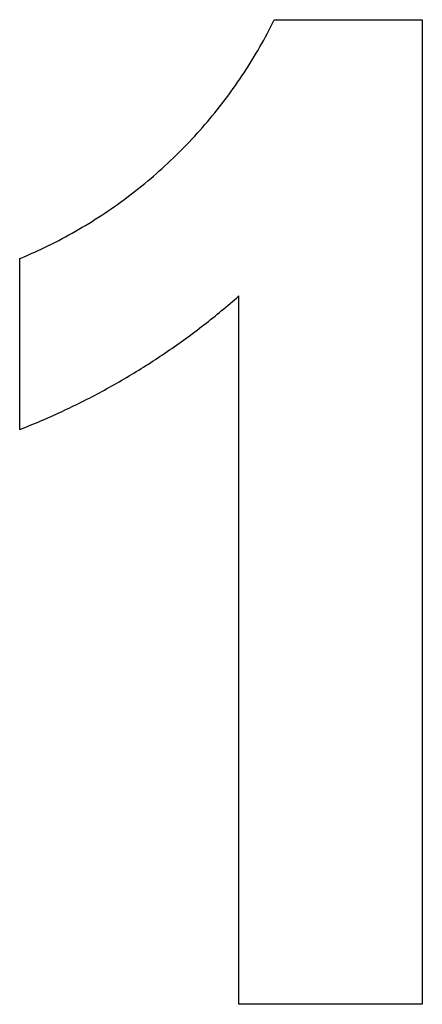
# Model space of a CAD drawing. Extents: x -92 to 92, y -225 to 225.
import ezdxf

# ---------------------------------------------------------------- set-up
doc = ezdxf.new("R2010")
doc.units = 0
doc.layers.get('0').update_dxf_attribs({"linetype": 'CONTINUOUS'})

msp = doc.modelspace()

# ---------------------------------------------------------------- linework, layer by layer
for p, q in [((23.57, 223.43), (24.35, 225)), ((24.35, 225), (91.91, 225)), ((91.91, 225), (91.91, -225)), ((21.98, 220.32), (22.78, 221.88)), ((22.78, 221.88), (23.57, 223.43)), ((19.51, 215.7), (20.35, 217.24)), ((20.35, 217.24), (21.17, 218.78)), ((21.17, 218.78), (21.98, 220.32)), ((16.93, 211.14), (17.8, 212.65)), ((17.8, 212.65), (18.66, 214.17)), ((18.66, 214.17), (19.51, 215.7)), ((14.25, 206.64), (15.15, 208.13)), ((15.15, 208.13), (16.05, 209.63)), ((16.05, 209.63), (16.93, 211.14)), ((11.46, 202.2), (12.4, 203.67)), ((12.4, 203.67), (13.33, 205.15)), ((13.33, 205.15), (14.25, 206.64)), ((8.57, 197.83), (9.54, 199.28)), ((9.54, 199.28), (10.51, 200.73)), ((10.51, 200.73), (11.46, 202.2)), ((4.56, 192.1), (5.58, 193.52)), ((5.58, 193.52), (6.59, 194.95)), ((6.59, 194.95), (7.58, 196.38)), ((7.58, 196.38), (8.57, 197.83)), ((1.44, 187.89), (2.49, 189.29)), ((2.49, 189.29), (3.53, 190.69)), ((3.53, 190.69), (4.56, 192.1)), ((-1.78, 183.76), (-0.69, 185.13)), ((-0.69, 185.13), (0.38, 186.5)), ((0.38, 186.5), (1.44, 187.89)), ((-5.09, 179.69), (-3.98, 181.04)), ((-3.98, 181.04), (-2.87, 182.39)), ((-2.87, 182.39), (-1.78, 183.76)), ((-9.65, 174.4), (-8.5, 175.71)), ((-8.5, 175.71), (-7.35, 177.03)), ((-7.35, 177.03), (-6.22, 178.36)), ((-6.22, 178.36), (-5.09, 179.69)), ((-13.18, 170.52), (-11.99, 171.81)), ((-11.99, 171.81), (-10.82, 173.1)), ((-10.82, 173.1), (-9.65, 174.4)), ((-18.02, 165.48), (-16.8, 166.73)), ((-16.8, 166.73), (-15.58, 167.99)), ((-15.58, 167.99), (-14.38, 169.25)), ((-14.38, 169.25), (-13.18, 170.52)), ((-21.75, 161.8), (-20.5, 163.02)), ((-20.5, 163.02), (-19.26, 164.25)), ((-19.26, 164.25), (-18.02, 165.48)), ((-26.86, 157.03), (-25.57, 158.21)), ((-25.57, 158.21), (-24.29, 159.4)), ((-24.29, 159.4), (-23.02, 160.6)), ((-23.02, 160.6), (-21.75, 161.8)), ((-32.11, 152.42), (-30.78, 153.56)), ((-30.78, 153.56), (-29.47, 154.71)), ((-29.47, 154.71), (-28.16, 155.87)), ((-28.16, 155.87), (-26.86, 157.03)), ((-37.5, 147.98), (-36.14, 149.07)), ((-36.14, 149.07), (-34.79, 150.18)), ((-34.79, 150.18), (-33.44, 151.3)), ((-33.44, 151.3), (-32.11, 152.42)), ((-43.03, 143.7), (-41.63, 144.75)), ((-41.63, 144.75), (-40.25, 145.82)), ((-40.25, 145.82), (-38.87, 146.89)), ((-38.87, 146.89), (-37.5, 147.98)), ((-50.11, 138.59), (-48.68, 139.59)), ((-48.68, 139.59), (-47.26, 140.6)), ((-47.26, 140.6), (-45.84, 141.62)), ((-45.84, 141.62), (-44.43, 142.66)), ((-44.43, 142.66), (-43.03, 143.7)), ((-55.92, 134.71), (-54.46, 135.67)), ((-54.46, 135.67), (-53, 136.63)), ((-53, 136.63), (-51.56, 137.61)), ((-51.56, 137.61), (-50.11, 138.59)), ((-63.35, 130.11), (-61.85, 131.01)), ((-61.85, 131.01), (-60.36, 131.92)), ((-60.36, 131.92), (-58.87, 132.84)), ((-58.87, 132.84), (-57.39, 133.77)), ((-57.39, 133.77), (-55.92, 134.71)), ((-70.95, 125.8), (-69.41, 126.64)), ((-69.41, 126.64), (-67.89, 127.49)), ((-67.89, 127.49), (-66.37, 128.35)), ((-66.37, 128.35), (-64.86, 129.23)), ((-64.86, 129.23), (-63.35, 130.11)), ((-80.27, 121.02), (-78.7, 121.79)), ((-78.7, 121.79), (-77.14, 122.57)), ((-77.14, 122.57), (-75.58, 123.36)), ((-75.58, 123.36), (-74.03, 124.16)), ((-74.03, 124.16), (-72.49, 124.97)), ((-72.49, 124.97), (-70.95, 125.8)), ((-89.81, 116.68), (-88.21, 117.37)), ((-88.21, 117.37), (-86.61, 118.08)), ((-86.61, 118.08), (-85.02, 118.79)), ((-85.02, 118.79), (-83.43, 119.52)), ((-83.43, 119.52), (-81.85, 120.27)), ((-81.85, 120.27), (-80.27, 121.02)), ((-91.91, 115.8), (-91.42, 116)), ((-91.91, 37.69), (-91.91, 115.8)), ((-91.42, 116), (-89.81, 116.68)), ((2.26, 93.67), (3.25, 94.51)), ((3.25, 94.51), (4.23, 95.35)), ((4.23, 95.35), (5.22, 96.19)), ((5.22, 96.19), (6.2, 97.04)), ((6.2, 97.04), (7.17, 97.89)), ((7.17, 97.89), (8.15, 98.74)), ((8.15, -225), (8.15, 98.74)), ((-2.73, 89.56), (-1.73, 90.37)), ((-1.73, 90.37), (-0.73, 91.19)), ((-0.73, 91.19), (0.27, 92.02)), ((0.27, 92.02), (1.27, 92.84)), ((1.27, 92.84), (2.26, 93.67)), ((-8.83, 84.74), (-7.8, 85.53)), ((-7.8, 85.53), (-6.78, 86.33)), ((-6.78, 86.33), (-5.77, 87.13)), ((-5.77, 87.13), (-4.75, 87.94)), ((-4.75, 87.94), (-3.74, 88.74)), ((-3.74, 88.74), (-2.73, 89.56)), ((-13.99, 80.84), (-12.95, 81.61)), ((-12.95, 81.61), (-11.92, 82.39)), ((-11.92, 82.39), (-10.88, 83.17)), ((-10.88, 83.17), (-9.85, 83.95)), ((-9.85, 83.95), (-8.83, 84.74)), ((-20.28, 76.28), (-19.23, 77.03)), ((-19.23, 77.03), (-18.17, 77.78)), ((-18.17, 77.78), (-17.12, 78.54)), ((-17.12, 78.54), (-16.08, 79.3)), ((-16.08, 79.3), (-15.03, 80.07)), ((-15.03, 80.07), (-13.99, 80.84)), ((-26.68, 71.87), (-25.6, 72.6)), ((-25.6, 72.6), (-24.53, 73.33)), ((-24.53, 73.33), (-23.47, 74.06)), ((-23.47, 74.06), (-22.4, 74.8)), ((-22.4, 74.8), (-21.34, 75.54)), ((-21.34, 75.54), (-20.28, 76.28)), ((-34.26, 66.92), (-33.17, 67.61)), ((-33.17, 67.61), (-32.08, 68.31)), ((-32.08, 68.31), (-31, 69.02)), ((-31, 69.02), (-29.91, 69.72)), ((-29.91, 69.72), (-28.83, 70.44)), ((-28.83, 70.44), (-27.75, 71.15)), ((-27.75, 71.15), (-26.68, 71.87)), ((-40.87, 62.83), (-39.76, 63.5)), ((-39.76, 63.5), (-38.66, 64.18)), ((-38.66, 64.18), (-37.56, 64.86)), ((-37.56, 64.86), (-36.46, 65.54)), ((-36.46, 65.54), (-35.36, 66.23)), ((-35.36, 66.23), (-34.26, 66.92)), ((-48.7, 58.26), (-47.57, 58.9)), ((-47.57, 58.9), (-46.45, 59.55)), ((-46.45, 59.55), (-45.33, 60.2)), ((-45.33, 60.2), (-44.21, 60.85)), ((-44.21, 60.85), (-43.09, 61.51)), ((-43.09, 61.51), (-41.98, 62.17)), ((-41.98, 62.17), (-40.87, 62.83)), ((-56.64, 53.9), (-55.5, 54.51)), ((-55.5, 54.51), (-54.36, 55.13)), ((-54.36, 55.13), (-53.22, 55.75)), ((-53.22, 55.75), (-52.09, 56.37)), ((-52.09, 56.37), (-50.95, 57)), ((-50.95, 57), (-49.82, 57.63)), ((-49.82, 57.63), (-48.7, 58.26)), ((-65.86, 49.18), (-64.7, 49.76)), ((-64.7, 49.76), (-63.54, 50.34)), ((-63.54, 50.34), (-62.38, 50.92)), ((-62.38, 50.92), (-61.23, 51.51)), ((-61.23, 51.51), (-60.08, 52.1)), ((-60.08, 52.1), (-58.93, 52.7)), ((-58.93, 52.7), (-57.78, 53.3)), ((-57.78, 53.3), (-56.64, 53.9)), ((-75.22, 44.75), (-74.04, 45.29)), ((-74.04, 45.29), (-72.86, 45.83)), ((-72.86, 45.83), (-71.69, 46.38)), ((-71.69, 46.38), (-70.52, 46.93)), ((-70.52, 46.93), (-69.35, 47.49)), ((-69.35, 47.49), (-68.19, 48.05)), ((-68.19, 48.05), (-67.02, 48.61)), ((-67.02, 48.61), (-65.86, 49.18)), ((-85.9, 40.11), (-84.71, 40.61)), ((-84.71, 40.61), (-83.51, 41.11)), ((-83.51, 41.11), (-82.32, 41.61)), ((-82.32, 41.61), (-81.13, 42.13)), ((-81.13, 42.13), (-79.95, 42.64)), ((-79.95, 42.64), (-78.76, 43.16)), ((-78.76, 43.16), (-77.58, 43.69)), ((-77.58, 43.69), (-76.4, 44.22)), ((-76.4, 44.22), (-75.22, 44.75)), ((-91.91, 37.69), (-90.7, 38.16)), ((-90.7, 38.16), (-89.5, 38.64)), ((-89.5, 38.64), (-88.3, 39.13)), ((-88.3, 39.13), (-87.1, 39.62)), ((-87.1, 39.62), (-85.9, 40.11)), ((91.91, -225), (8.15, -225))]:
    msp.add_line(p, q)

doc.saveas('drawing.dxf')
